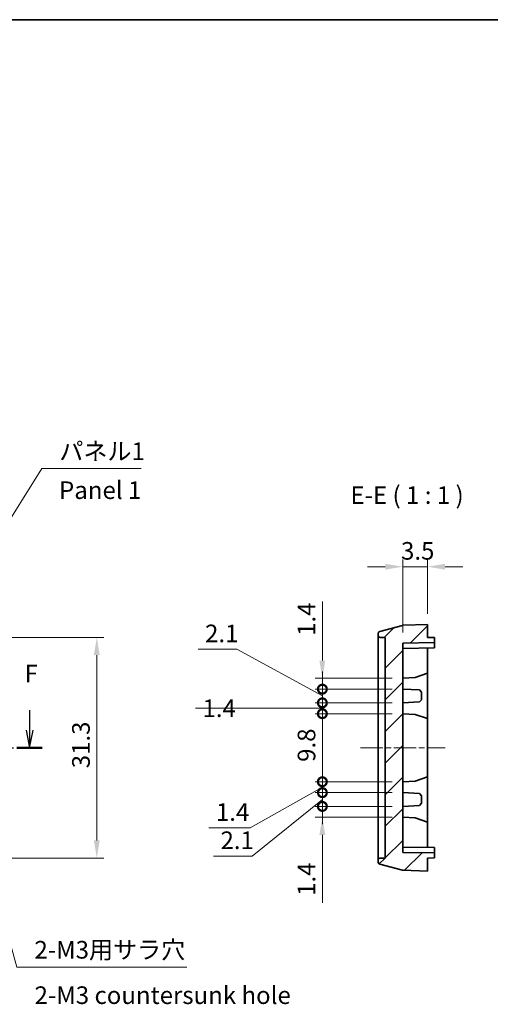
# Model space of a CAD drawing. Units: millimetres. Extents: x 14 to 2000, y 8 to 430.
# Drawn here: x 1739 to 1806, y 149 to 289 of the extents above; entities that cross this region are included whole.
import ezdxf

# ---------------------------------------------------------------- set-up
doc = ezdxf.new("R2010")
doc.units = ezdxf.units.MM
doc.linetypes.add('CHAIN', pattern=[0.3543, 0.2362, -0.0295, 0.0591, -0.0295])
doc.layers.get('Defpoints').update_dxf_attribs({"lineweight": 25})
for name, color, linetype, lineweight in [('Border (ISO)', 7, 'Continuous', 35), ('Centerline (ISO)', 131, 'Continuous', 18), ('Dimension (ISO)', 7, 'Continuous', 18), ('Hatch (ISO)', 1, 'Continuous', 18), ('Section Line (ISO)', 7, 'CHAIN', 25), ('Symbol (ISO)', 7, 'Continuous', 18), ('Visible (ISO)', 7, 'Continuous', 35)]:
    doc.layers.add(name, color=color, linetype=linetype, lineweight=lineweight)
doc.styles.add('Note Text (TK)', font='txt')
doc.dimstyles.new('Default - Method 1b (TK)', dxfattribs={"dimtxt": 2.5, "dimasz": 2.5, "dimexe": 1, "dimexo": 1.5, "dimgap": 1, "dimtad": 1, "dimtoh": 1, "dimrnd": 1e-08, "dimdsep": 46, "dimtxsty": 'Note Text (TK)', "dimcen": 0.09, "dimdle": 5, "dimclrd": 100, "dimclre": 100, "dimclrt": 7, "dimadec": 1, "dimazin": 1, "dimtfac": 1, "dimtmove": 0, "dimatfit": 3, "dimfxl": 1, "dimtolj": 1, "dimlwd": -1, "dimlwe": -1, "dimarcsym": 0})
doc.dimstyles.new('Default - Method 1b (TK)$7', dxfattribs={"dimtxt": 2.5, "dimasz": 2.5, "dimexe": 1, "dimexo": 1.5, "dimgap": 1, "dimtad": 1, "dimtoh": 1, "dimrnd": 1e-08, "dimdsep": 46, "dimtxsty": 'Note Text (TK)', "dimcen": 0.09, "dimdle": 5, "dimclrd": 100, "dimclre": 100, "dimclrt": 7, "dimadec": 1, "dimazin": 1, "dimtfac": 1, "dimtmove": 0, "dimatfit": 3, "dimfxl": 1, "dimtolj": 1, "dimlwd": -1, "dimlwe": -1, "dimarcsym": 0})

# ---------------------------------------------------------------- blocks, each defined once
blk = doc.blocks.new('図面枠 tk図枠')
at = {"layer": 'Border (ISO)'}
blk.add_line((14.5, 289), (405.5, 289), dxfattribs=at)
blk = doc.blocks.new('2dTransSection5')
at = {"layer": 'Section Line (ISO)', "linetype": 'Continuous'}
for p, q in [((67.91, 191.02), (67.91, 188.2)), ((146.56, 191.02), (146.56, 188.2)), ((67.41, 188.2), (67.91, 185.7)), ((67.91, 188.2), (67.91, 185.7)), ((67.91, 185.7), (68.41, 188.2)), ((146.06, 188.2), (146.56, 185.7)), ((146.56, 188.2), (146.56, 185.7)), ((146.56, 185.7), (147.06, 188.2))]:
    blk.add_line(p, q, dxfattribs=at)
at = {"layer": 'Section Line (ISO)', "linetype": 'CHAIN', "ltscale": 15.855589}
blk.add_line((66.1, 185.7), (148.36, 185.7), dxfattribs=at)
at = {"layer": 'Section Line (ISO)', "linetype": 'Continuous', "lineweight": 50}
for p, q in [((66.1, 185.7), (69.72, 185.7)), ((144.75, 185.7), (148.36, 185.7))]:
    blk.add_line(p, q, dxfattribs=at)
at = {"layer": 'Section Line (ISO)', "char_height": 2.5, "attachment_point": 7, "style": 'Note Text (TK)'}
for insert in [(67.2, 194.2), (145.84, 194.2)]:
    blk.add_mtext('F', dxfattribs=dict(at, insert=insert))
blk = doc.blocks.new('*D137')
at = {"layer": 'Defpoints', "color": 0}
for p in [(1721.48, 201.35), (1721.48, 170.05), (1750.09, 170.05)]:
    blk.add_point(p, dxfattribs=at)
at = {"layer": 'Dimension (ISO)', "color": 100}
for p, q in [((1722.98, 201.35), (1751.09, 201.35)), ((1750.09, 198.85), (1750.09, 172.55)), ((1722.98, 170.05), (1751.09, 170.05))]:
    blk.add_line(p, q, dxfattribs=at)
for points in [[(1749.67, 198.85), (1750.5, 198.85), (1750.09, 201.35)], [(1749.67, 172.55), (1750.5, 172.55), (1750.09, 170.05)]]:
    blk.add_solid(points, dxfattribs=at)
at = {"layer": 'Dimension (ISO)', "color": 7, "insert": (1747.84, 182.79), "char_height": 2.5, "attachment_point": 4, "rotation": 90, "style": 'Note Text (TK)'}
blk.add_mtext('\\A1;31.3', dxfattribs=at)
blk = doc.blocks.new('*D141')
at = {"layer": 'Defpoints', "color": 0}
for p in [(1797.01, 211.39), (1797.01, 203.2), (1793.51, 200.54)]:
    blk.add_point(p, dxfattribs=at)
at = {"layer": 'Dimension (ISO)', "color": 100}
for p, q in [((1793.51, 202.04), (1793.51, 212.39)), ((1797.01, 204.7), (1797.01, 212.39)), ((1791.01, 211.39), (1788.51, 211.39)), ((1793.51, 211.39), (1797.01, 211.39)), ((1799.51, 211.39), (1802.01, 211.39))]:
    blk.add_line(p, q, dxfattribs=at)
for points in [[(1791.01, 211.8), (1791.01, 210.97), (1793.51, 211.39)], [(1799.51, 211.8), (1799.51, 210.97), (1797.01, 211.39)]]:
    blk.add_solid(points, dxfattribs=at)
at = {"layer": 'Dimension (ISO)', "color": 7, "insert": (1793.25, 213.64), "char_height": 2.5, "attachment_point": 4, "style": 'Note Text (TK)'}
blk.add_mtext('\\A1;3.5', dxfattribs=at)
blk = doc.blocks.new('*D142')
at = {"layer": 'Defpoints', "color": 0}
for p in [(1793.51, 195.57), (1782.09, 194.02), (1793.51, 194.02)]:
    blk.add_point(p, dxfattribs=at)
at = {"layer": 'Dimension (ISO)', "color": 100}
for p, q in [((1782.09, 198.07), (1782.09, 206.45)), ((1792.01, 195.57), (1781.09, 195.57)), ((1782.09, 194.02), (1782.09, 195.57)), ((1792.01, 194.02), (1781.09, 194.02)), ((1782.09, 194.02), (1782.09, 189.02))]:
    blk.add_line(p, q, dxfattribs=at)
blk.add_solid([(1781.67, 198.07), (1782.5, 198.07), (1782.09, 195.57)], dxfattribs=at)
at = {"layer": 'Dimension (ISO)', "color": 7, "insert": (1779.84, 201.57), "char_height": 2.5, "attachment_point": 4, "rotation": 90, "style": 'Note Text (TK)'}
blk.add_mtext('\\A1;1.4', dxfattribs=at)
blk = doc.blocks.new('_None')
blk = doc.blocks.new('_DotSmall')
at = {"color": 0, "linetype": 'ByBlock', "const_width": 0.5}
blk.add_lwpolyline([(-0.0625, 0, 1), (0.0625, 0, 1)], format="xyb", close=True, dxfattribs=at)
blk = doc.blocks.new('*D143')
at = {"layer": 'Defpoints', "color": 0}
for p in [(1793.51, 194.02), (1782.09, 192.07), (1793.51, 192.07)]:
    blk.add_point(p, dxfattribs=at)
at = {"layer": 'Dimension (ISO)', "color": 100}
for p, q in [((1769.96, 199.67), (1764.45, 199.67)), ((1782.09, 193.05), (1769.96, 199.67)), ((1782.09, 194.02), (1782.09, 196.52)), ((1792.01, 194.02), (1781.09, 194.02)), ((1782.09, 194.02), (1782.09, 192.07)), ((1782.09, 194.02), (1782.09, 192.07)), ((1792.01, 192.07), (1781.09, 192.07)), ((1782.09, 192.07), (1782.09, 189.57))]:
    blk.add_line(p, q, dxfattribs=at)
at = {"layer": 'Dimension (ISO)', "color": 100, "xscale": 2.5, "yscale": 2.5, "zscale": 2.5}
for p, rotation in [((1782.09, 194.02), 270), ((1782.09, 192.07), 90)]:
    blk.add_blockref('_DotSmall', p, dxfattribs=dict(at, rotation=rotation))
at = {"layer": 'Dimension (ISO)', "color": 7, "insert": (1765.45, 201.92), "char_height": 2.5, "attachment_point": 4, "style": 'Note Text (TK)'}
blk.add_mtext('\\A1;2.1', dxfattribs=at)
blk = doc.blocks.new('*D144')
at = {"layer": 'Defpoints', "color": 0}
for p in [(1793.51, 192.07), (1782.09, 190.53), (1793.51, 190.53)]:
    blk.add_point(p, dxfattribs=at)
at = {"layer": 'Dimension (ISO)', "color": 100}
for p, q in [((1782.09, 192.07), (1782.09, 194.57)), ((1792.01, 192.07), (1781.09, 192.07)), ((1782.09, 192.07), (1782.09, 190.53)), ((1782.09, 192.07), (1782.09, 190.53)), ((1769.96, 191.3), (1764.08, 191.3)), ((1782.09, 191.3), (1769.96, 191.3)), ((1792.01, 190.53), (1781.09, 190.53)), ((1782.09, 190.53), (1782.09, 188.03))]:
    blk.add_line(p, q, dxfattribs=at)
at = {"layer": 'Dimension (ISO)', "color": 7, "insert": (1765.08, 191.3), "char_height": 2.5, "attachment_point": 4, "style": 'Note Text (TK)'}
blk.add_mtext('\\A1;1.4', dxfattribs=at)
blk = doc.blocks.new('*D145')
at = {"layer": 'Defpoints', "color": 0}
for p in [(1793.51, 190.53), (1782.09, 180.88), (1793.51, 180.88)]:
    blk.add_point(p, dxfattribs=at)
at = {"layer": 'Dimension (ISO)', "color": 100}
for p, q in [((1792.01, 190.53), (1781.09, 190.53)), ((1782.09, 190.53), (1782.09, 180.88)), ((1792.01, 180.88), (1781.09, 180.88))]:
    blk.add_line(p, q, dxfattribs=at)
at = {"layer": 'Dimension (ISO)', "color": 100, "xscale": 2.5, "yscale": 2.5, "zscale": 2.5}
for p, rotation in [((1782.09, 190.53), 90), ((1782.09, 180.88), 270)]:
    blk.add_blockref('_DotSmall', p, dxfattribs=dict(at, rotation=rotation))
at = {"layer": 'Dimension (ISO)', "color": 7, "insert": (1779.84, 183.7), "char_height": 2.5, "attachment_point": 4, "rotation": 90, "style": 'Note Text (TK)'}
blk.add_mtext('\\A1;9.8', dxfattribs=at)
blk = doc.blocks.new('*D146')
at = {"layer": 'Defpoints', "color": 0}
for p in [(1793.51, 180.88), (1782.09, 179.33), (1793.51, 179.33)]:
    blk.add_point(p, dxfattribs=at)
at = {"layer": 'Dimension (ISO)', "color": 100}
for p, q in [((1782.09, 180.88), (1782.09, 183.38)), ((1792.01, 180.88), (1781.09, 180.88)), ((1782.09, 180.88), (1782.09, 179.33)), ((1782.09, 180.88), (1782.09, 179.33)), ((1782.09, 180.1), (1771.86, 174.33)), ((1792.01, 179.33), (1781.09, 179.33)), ((1782.09, 179.33), (1782.09, 176.83)), ((1771.86, 174.33), (1765.99, 174.33))]:
    blk.add_line(p, q, dxfattribs=at)
at = {"layer": 'Dimension (ISO)', "color": 7, "insert": (1766.99, 176.58), "char_height": 2.5, "attachment_point": 4, "style": 'Note Text (TK)'}
blk.add_mtext('\\A1;1.4', dxfattribs=at)
blk = doc.blocks.new('*D147')
at = {"layer": 'Defpoints', "color": 0}
for p in [(1793.51, 179.33), (1782.09, 177.38), (1793.51, 177.38)]:
    blk.add_point(p, dxfattribs=at)
at = {"layer": 'Dimension (ISO)', "color": 100}
for p, q in [((1782.09, 179.33), (1782.09, 181.83)), ((1792.01, 179.33), (1781.09, 179.33)), ((1782.09, 179.33), (1782.09, 177.38)), ((1782.09, 179.33), (1782.09, 177.38)), ((1782.09, 178.36), (1772.15, 170.33)), ((1792.01, 177.38), (1781.09, 177.38)), ((1782.09, 177.38), (1782.09, 174.88)), ((1772.15, 170.33), (1766.64, 170.33))]:
    blk.add_line(p, q, dxfattribs=at)
at = {"layer": 'Dimension (ISO)', "color": 100, "xscale": 2.5, "yscale": 2.5, "zscale": 2.5}
for p, rotation in [((1782.09, 179.33), 270), ((1782.09, 177.38), 90)]:
    blk.add_blockref('_DotSmall', p, dxfattribs=dict(at, rotation=rotation))
at = {"layer": 'Dimension (ISO)', "color": 7, "insert": (1767.64, 172.58), "char_height": 2.5, "attachment_point": 4, "style": 'Note Text (TK)'}
blk.add_mtext('\\A1;2.1', dxfattribs=at)
blk = doc.blocks.new('*D148')
at = {"layer": 'Defpoints', "color": 0}
for p in [(1793.51, 177.38), (1782.09, 175.83), (1793.51, 175.83)]:
    blk.add_point(p, dxfattribs=at)
at = {"layer": 'Dimension (ISO)', "color": 100}
for p, q in [((1782.09, 177.38), (1782.09, 179.88)), ((1792.01, 177.38), (1781.09, 177.38)), ((1782.09, 177.38), (1782.09, 175.83)), ((1792.01, 175.83), (1781.09, 175.83)), ((1782.09, 173.33), (1782.09, 163.68))]:
    blk.add_line(p, q, dxfattribs=at)
blk.add_solid([(1781.67, 173.33), (1782.5, 173.33), (1782.09, 175.83)], dxfattribs=at)
at = {"layer": 'Dimension (ISO)', "color": 7, "insert": (1779.84, 164.68), "char_height": 2.5, "attachment_point": 4, "rotation": 90, "style": 'Note Text (TK)'}
blk.add_mtext('\\A1;1.4', dxfattribs=at)

msp = doc.modelspace()

# ---------------------------------------------------------------- hatches: boundary and pattern name
at = {"layer": 'Hatch (ISO)'}
h = msp.add_hatch(dxfattribs=at)
h.set_pattern_fill('ANSI31', color=256, scale=25.4, style=0)
h.set_pattern_definition([(45, (1594, 1e-06), (-2.245064, 2.245064), [])])
edge = h.paths.add_edge_path()
edge.add_ellipse((1790.3051, 169.4918), major_axis=(-0.3, 0), ratio=1, start_angle=0, end_angle=75)
edge.add_line((1790.2274, 169.202), (1793.4721, 168.3326))
edge.add_ellipse((1793.5497, 168.6224), major_axis=(-0.0776, -0.2898), ratio=1, start_angle=0, end_angle=13)
edge.add_line((1793.5392, 168.3226), (1797.0051, 168.2016))
edge.add_line((1797.0051, 168.2016), (1797.0051, 170.0516))
edge.add_line((1797.0051, 170.0516), (1798.0051, 170.069))
edge.add_line((1798.0051, 170.069), (1798.0051, 170.7841))
edge.add_line((1798.0051, 170.7841), (1793.5051, 170.8627))
edge.add_line((1793.5051, 170.8627), (1793.5051, 200.5405))
edge.add_line((1793.5051, 200.5405), (1798.0051, 200.619))
edge.add_line((1798.0051, 200.619), (1798.0051, 201.3341))
edge.add_line((1798.0051, 201.3341), (1797.0051, 201.3516))
edge.add_line((1797.0051, 201.3516), (1797.0051, 203.2016))
edge.add_line((1797.0051, 203.2016), (1793.5392, 203.0805))
edge.add_ellipse((1793.5497, 202.7807), major_axis=(-0.0105, 0.2998), ratio=1, start_angle=0, end_angle=13)
edge.add_line((1793.4721, 203.0705), (1790.2274, 202.2011))
edge.add_ellipse((1790.3051, 201.9113), major_axis=(-0.0776, 0.2898), ratio=1, start_angle=0, end_angle=75)
edge.add_line((1790.0051, 201.9113), (1790.0051, 201.6614))
edge.add_ellipse((1790.3051, 201.6614), major_axis=(-0.3, 0), ratio=1, start_angle=0, end_angle=89)
edge.add_line((1790.2999, 201.3614), (1791.0051, 201.3491))
edge.add_line((1791.0051, 201.3491), (1791.0051, 170.054))
edge.add_line((1791.0051, 170.054), (1790.2999, 170.0417))
edge.add_ellipse((1790.3051, 169.7418), major_axis=(-0.0052, 0.3), ratio=1, start_angle=0, end_angle=89)
edge.add_line((1790.0051, 169.7418), (1790.0051, 169.4918))

# ---------------------------------------------------------------- linework, layer by layer
at = {"layer": 'Centerline (ISO)', "linetype": 'CHAIN', "ltscale": 13.334389}
msp.add_line((1787.5051, 185.7016), (1799.5051, 185.7016), dxfattribs=at)
at = {"layer": 'Visible (ISO)'}
for p, q in [((1793.4721, 203.0705), (1790.2274, 202.2011)), ((1797.0051, 203.2016), (1793.5392, 203.0805)), ((1797.0051, 201.3516), (1797.0051, 203.2016)), ((1790.0051, 201.9113), (1790.0051, 201.6614)), ((1790.0051, 201.6614), (1790.0051, 201.5589)), ((1790.0051, 201.5589), (1790.0051, 169.8442)), ((1790.2999, 201.3614), (1791.0051, 201.3491)), ((1791.0051, 201.3491), (1791.0051, 170.054)), ((1798.0051, 201.3341), (1797.0051, 201.3516)), ((1798.0051, 200.619), (1798.0051, 201.3341)), ((1793.5051, 200.5405), (1798.0051, 200.619)), ((1793.5051, 170.8627), (1793.5051, 200.5405)), ((1798.0051, 199.869), (1793.5051, 199.7905)), ((1797.0051, 199.8516), (1797.0051, 196.2661)), ((1798.0051, 200.619), (1798.0051, 199.869)), ((1795.2575, 195.6643), (1793.5051, 195.5725)), ((1797.0051, 196.2661), (1795.2575, 195.6643)), ((1797.0051, 196.2661), (1797.0051, 189.8341)), ((1793.5051, 194.0225), (1795.8555, 193.8993)), ((1795.8555, 193.8993), (1796.1551, 193.5836)), ((1796.1551, 192.5114), (1796.1551, 193.5836)), ((1793.5051, 192.0725), (1795.8555, 192.1957)), ((1796.1551, 192.5114), (1795.8555, 192.1957)), ((1795.2575, 190.4358), (1793.5051, 190.5277)), ((1795.2575, 190.4358), (1797.0051, 189.8341)), ((1797.0051, 189.8341), (1797.0051, 181.5691)), ((1795.2575, 180.9673), (1793.5051, 180.8755)), ((1797.0051, 181.5691), (1795.2575, 180.9673)), ((1797.0051, 181.5691), (1797.0051, 175.1371)), ((1793.5051, 179.3307), (1795.8555, 179.2075)), ((1795.8555, 179.2075), (1796.1551, 178.8918)), ((1796.1551, 177.8195), (1796.1551, 178.8918)), ((1793.5051, 177.3807), (1795.8555, 177.5038)), ((1796.1551, 177.8195), (1795.8555, 177.5038)), ((1795.2575, 175.7388), (1793.5051, 175.8307)), ((1795.2575, 175.7388), (1797.0051, 175.1371)), ((1797.0051, 175.1371), (1797.0051, 171.5516)), ((1798.0051, 171.5341), (1793.5051, 171.6127)), ((1798.0051, 170.7841), (1793.5051, 170.8627)), ((1798.0051, 171.5341), (1798.0051, 170.7841)), ((1798.0051, 170.069), (1798.0051, 170.7841)), ((1790.0051, 169.8442), (1790.0051, 169.7418)), ((1790.0051, 169.7418), (1790.0051, 169.4918)), ((1790.2274, 169.202), (1793.4721, 168.3326)), ((1791.0051, 170.054), (1790.2999, 170.0417)), ((1797.0051, 170.0516), (1798.0051, 170.069)), ((1797.0051, 168.2016), (1797.0051, 170.0516)), ((1793.5392, 168.3226), (1797.0051, 168.2016))]:
    msp.add_line(p, q, dxfattribs=at)
for centre, start, end in [((1793.5497, 202.7807), 92, 105), ((1790.3051, 201.9113), 105, 180), ((1790.3051, 201.6614), 180, 269), ((1790.3051, 169.7418), 91, 180), ((1790.3051, 169.4918), 180, 255), ((1793.5497, 168.6224), 255, 268)]:
    msp.add_arc(centre, 0.3, start, end, dxfattribs=at)

# ---------------------------------------------------------------- block references
msp.add_blockref('図面枠 tk図枠', (1594, 0))
at = {"layer": 'Section Line (ISO)'}
msp.add_blockref('2dTransSection5', (1594, 0), dxfattribs=at)

# ---------------------------------------------------------------- texts
at = {"layer": 'Symbol (ISO)', "color": 7, "char_height": 2.5, "line_spacing_factor": 1.5, "style": 'Note Text (TK)'}
for s, insert, width, attachment_point in [('{パネル1}', (1744.7752, 225.7368), 12.836257, 7), ('{Panel 1}', (1744.7348, 221.9258), 12.663321, 4), ('{2-M3用サラ穴            }', (1741.2435, 155.0091), 36.330409, 7), ('{\\fArial|b0|i0;\\H2.5000;2-M3 countersunk hole}', (1741.263, 150.5958), 37.725485, 4)]:
    msp.add_mtext(s, dxfattribs=dict(at, insert=insert, width=width, attachment_point=attachment_point))
at = {"layer": 'Symbol (ISO)', "color": 7, "insert": (1786.0769, 219.5164), "char_height": 2.5, "attachment_point": 7, "style": 'Note Text (TK)'}
msp.add_mtext('E-E ( 1 : 1 )', dxfattribs=at)

# ---------------------------------------------------------------- dimensions: what is measured, and where the dimension line sits
at = {"layer": 'Dimension (ISO)', "color": 100}
for base, p1, p2, angle, override, picture, middle in [((1797.0051, 211.3862), (1793.5051, 200.5405), (1797.0051, 203.2016), 180, {"dimtoh": 0, "dimdec": 2, "dimtp": 0, "dimtm": 0, "dimtdec": 2, "dimtofl": 1, "dimatfit": 1}, '*D141', (1795.2551, 211.3862)), ((1782.0865, 194.0225), (1793.5051, 195.5725), (1793.5051, 194.0225), 90, {"dimtoh": 0, "dimdec": 2, "dimlfac": 0.903226, "dimblk2": 'None', "dimsah": 1, "dimdle": 0, "dimtp": 0, "dimtm": 0, "dimtdec": 2, "dimtofl": 1, "dimatfit": 1}, '*D142', (1782.0865, 203.5114)), ((1782.0865, 192.0725), (1793.5051, 194.0225), (1793.5051, 192.0725), 90, {"dimtih": 1, "dimtoh": 1, "dimdec": 2, "dimlfac": 1.076923, "dimblk1": 'DotSmall', "dimblk2": 'DotSmall', "dimsah": 1, "dimdle": 0, "dimtp": 0, "dimtm": 0, "dimtdec": 2, "dimtofl": 1, "dimtmove": 1, "dimatfit": 1}, '*D143', (1768.9582, 199.6709)), ((1750.0866, 170.054), (1721.4842, 201.3491), (1721.4842, 170.054), 90, {"dimtoh": 0, "dimdec": 2, "dimtp": 0, "dimtm": 0, "dimtdec": 2, "dimtofl": 0, "dimatfit": 1}, '*D137', (1750.0866, 185.7016)), ((1782.0865, 190.5277), (1793.5051, 192.0725), (1793.5051, 190.5277), 90, {"dimtih": 1, "dimtoh": 1, "dimdec": 2, "dimlfac": 0.906258, "dimblk1": 'None', "dimblk2": 'None', "dimsah": 1, "dimdle": 0, "dimtp": 0, "dimtm": 0, "dimtdec": 2, "dimtofl": 1, "dimtmove": 1, "dimatfit": 1}, '*D144', (1768.9582, 191.3001)), ((1782.0865, 180.8755), (1793.5051, 190.5277), (1793.5051, 180.8755), 90, {"dimtoh": 0, "dimdec": 2, "dimlfac": 1.015314, "dimblk1": 'DotSmall', "dimblk2": 'DotSmall', "dimsah": 1, "dimdle": 0, "dimtp": 0, "dimtm": 0, "dimtdec": 2, "dimtofl": 0, "dimatfit": 1}, '*D145', (1782.0865, 185.7016)), ((1782.0865, 179.3307), (1793.5051, 180.8755), (1793.5051, 179.3307), 90, {"dimtih": 1, "dimtoh": 1, "dimdec": 2, "dimlfac": 0.906258, "dimblk1": 'None', "dimblk2": 'None', "dimsah": 1, "dimdle": 0, "dimtp": 0, "dimtm": 0, "dimtdec": 2, "dimtofl": 1, "dimtmove": 1, "dimatfit": 1}, '*D146', (1770.8632, 174.3307)), ((1782.0865, 177.3807), (1793.5051, 179.3307), (1793.5051, 177.3807), 90, {"dimtih": 1, "dimtoh": 1, "dimdec": 2, "dimlfac": 1.076923, "dimblk1": 'DotSmall', "dimblk2": 'DotSmall', "dimsah": 1, "dimdle": 0, "dimtp": 0, "dimtm": 0, "dimtdec": 2, "dimtofl": 1, "dimtmove": 1, "dimatfit": 1}, '*D147', (1771.1489, 170.335)), ((1782.0865, 175.8307), (1793.5051, 177.3807), (1793.5051, 175.8307), 90, {"dimtoh": 0, "dimdec": 2, "dimlfac": 0.903226, "dimblk1": 'None', "dimsah": 1, "dimdle": 0, "dimtp": 0, "dimtm": 0, "dimtdec": 2, "dimtofl": 1, "dimatfit": 1}, '*D148', (1782.0865, 166.6204))]:
    dim = msp.add_linear_dim(base=base, p1=p1, p2=p2, angle=angle, dimstyle='Default - Method 1b (TK)', override=override, dxfattribs=at)
    dim.commit()
    dim.dimension.update_dxf_attribs({"geometry": picture, "text_midpoint": middle, "dimtype": 160})

# ---------------------------------------------------------------- leaders
at = {"layer": 'Symbol (ISO)', "color": 100, "annotation_type": 0, "has_hookline": 1, "hookline_direction": 0}
for points, text_width in [([(1724.7123, 197.1483), (1742.2752, 225.3202), (1744.7752, 225.3202)], 11.6051), ([(1730.6239, 184.0617), (1738.7435, 154.5924), (1741.2435, 154.5924)], 21.6335)]:
    msp.add_leader(points, dimstyle='Default - Method 1b (TK)$7', override={"dimgap": 0, "dimtad": 1}, dxfattribs=dict(at, text_width=text_width))

doc.saveas('drawing.dxf')
